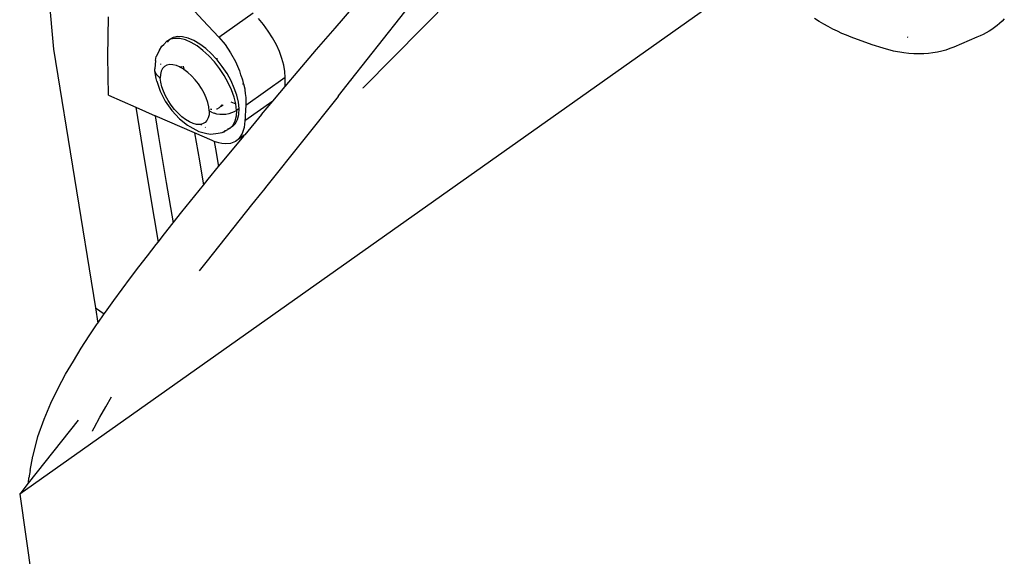
# Model space of a CAD drawing. Extents: x -1002 to 2323, y -1706 to 1529.
# Drawn here: x -498 to -370, y 1106 to 1176 of the extents above; entities that cross this region are included whole.
import ezdxf

# ---------------------------------------------------------------- set-up
doc = ezdxf.new("R2010")
doc.units = 0
doc.layers.get('0').update_dxf_attribs({"linetype": 'CONTINUOUS'})

msp = doc.modelspace()

# ---------------------------------------------------------------- linework, layer by layer
for p, q in [((-495.09, 1192.38), (-493.29, 1172.36)), ((-433.79, 1186.76), (-452.96, 1167.33)), ((-454.58, 1168.29), (-440.82, 1185.74)), ((-401.93, 1182.18), (-497.68, 1114.47)), ((-475.87, 1178.31), (-473.83, 1176.11)), ((-456.63, 1175.09), (-454.19, 1177.9)), ((-486.21, 1171.4), (-486.12, 1176.54)), ((-471.78, 1173.92), (-467.31, 1177.08)), ((-473.83, 1176.11), (-471.78, 1173.92)), ((-465.94, 1175.55), (-466.61, 1176.35)), ((-465.33, 1174.7), (-465.94, 1175.55)), ((-393.64, 1175.96), (-394.23, 1176.34)), ((-393.04, 1175.61), (-393.64, 1175.96)), ((-392.45, 1175.27), (-393.04, 1175.61)), ((-391.86, 1174.96), (-392.45, 1175.27)), ((-370.8, 1175.15), (-371.15, 1174.9)), ((-370.46, 1175.41), (-370.8, 1175.15)), ((-370.14, 1175.69), (-370.46, 1175.41)), ((-369.83, 1175.98), (-370.14, 1175.69)), ((-369.54, 1176.29), (-369.83, 1175.98)), ((-477.7, 1173.87), (-478.18, 1173.61)), ((-477.12, 1173.99), (-477.7, 1173.87)), ((-476.48, 1173.96), (-477.12, 1173.99)), ((-475.77, 1173.79), (-476.48, 1173.96)), ((-471.78, 1173.92), (-470.96, 1172.95)), ((-464.77, 1173.82), (-465.33, 1174.7)), ((-464.28, 1172.92), (-464.77, 1173.82)), ((-459.06, 1172.28), (-456.63, 1175.09)), ((-391.26, 1174.67), (-391.86, 1174.96)), ((-390.67, 1174.39), (-391.26, 1174.67)), ((-390.07, 1174.14), (-390.67, 1174.39)), ((-389.47, 1173.91), (-390.07, 1174.14)), ((-386.73, 1172.92), (-389.47, 1173.91)), ((-382.04, 1173.86), (-382.12, 1173.88)), ((-373.09, 1173.91), (-376.09, 1172.62)), ((-372.68, 1174.08), (-373.09, 1173.91)), ((-372.28, 1174.26), (-372.68, 1174.08)), ((-371.89, 1174.46), (-372.28, 1174.26)), ((-371.51, 1174.67), (-371.89, 1174.46)), ((-371.15, 1174.9), (-371.51, 1174.67)), ((-479.47, 1172.22), (-479.2, 1172.71)), ((-479.2, 1172.71), (-478.92, 1172.95)), ((-478.53, 1173.36), (-478.92, 1172.95)), ((-478.29, 1173.49), (-478.53, 1173.36)), ((-478.29, 1173.49), (-478.5, 1173.27)), ((-478.05, 1173.62), (-478.29, 1173.49)), ((-478.18, 1173.61), (-478.29, 1173.49)), ((-477.48, 1173.74), (-478.05, 1173.62)), ((-476.83, 1173.71), (-477.48, 1173.74)), ((-476.12, 1173.54), (-476.83, 1173.71)), ((-475.37, 1173.22), (-476.12, 1173.54)), ((-475.02, 1173.47), (-475.77, 1173.79)), ((-474.6, 1172.76), (-475.37, 1173.22)), ((-474.25, 1173.01), (-475.02, 1173.47)), ((-473.83, 1172.18), (-474.6, 1172.76)), ((-473.47, 1172.43), (-474.25, 1173.01)), ((-470.96, 1172.95), (-470.23, 1171.88)), ((-463.87, 1172.02), (-464.28, 1172.92)), ((-385.32, 1172.45), (-386.73, 1172.92)), ((-376.09, 1172.62), (-376.61, 1172.41)), ((-493.29, 1172.36), (-487.81, 1138.7)), ((-486.13, 1166.37), (-486.21, 1171.4)), ((-480, 1170.86), (-479.91, 1171.37)), ((-479.47, 1172.22), (-479.91, 1171.37)), ((-473.07, 1171.48), (-473.83, 1172.18)), ((-472.71, 1171.73), (-473.47, 1172.43)), ((-472.34, 1170.7), (-473.07, 1171.48)), ((-472.15, 1171.13), (-472.71, 1171.73)), ((-470.23, 1171.88), (-469.6, 1170.72)), ((-463.55, 1171.12), (-463.87, 1172.02)), ((-461.45, 1169.47), (-459.06, 1172.28)), ((-383.95, 1172.1), (-385.32, 1172.45)), ((-382.61, 1171.87), (-383.95, 1172.1)), ((-381.95, 1171.79), (-382.61, 1171.87)), ((-381.3, 1171.75), (-381.95, 1171.79)), ((-380.66, 1171.73), (-381.3, 1171.75)), ((-380.03, 1171.74), (-380.66, 1171.73)), ((-379.42, 1171.78), (-380.03, 1171.74)), ((-378.82, 1171.85), (-379.42, 1171.78)), ((-378.24, 1171.95), (-378.82, 1171.85)), ((-377.68, 1172.07), (-378.24, 1171.95)), ((-377.14, 1172.23), (-377.68, 1172.07)), ((-376.61, 1172.41), (-377.14, 1172.23)), ((-480, 1170.86), (-480.11, 1169.78)), ((-479.31, 1170.36), (-479.32, 1170.44)), ((-478.84, 1170.08), (-479.08, 1169.82)), ((-478.52, 1170.25), (-478.84, 1170.08)), ((-478.16, 1170.33), (-478.52, 1170.25)), ((-477.74, 1170.31), (-478.16, 1170.33)), ((-477.29, 1170.2), (-477.74, 1170.31)), ((-476.89, 1170.03), (-477.29, 1170.2)), ((-476.89, 1170.15), (-476.89, 1170.03)), ((-476.85, 1170.01), (-476.89, 1170.03)), ((-476.85, 1170.07), (-476.85, 1170.01)), ((-476.8, 1169.99), (-476.85, 1170.01)), ((-476.74, 1169.95), (-476.8, 1169.99)), ((-476.74, 1169.95), (-476.53, 1170.1)), ((-476.42, 1170.15), (-476.34, 1169.72)), ((-471.66, 1169.84), (-472.34, 1170.7)), ((-471.95, 1171.1), (-472.15, 1171.13)), ((-471.98, 1170.95), (-472.15, 1171.13)), ((-471.31, 1170.09), (-471.98, 1170.95)), ((-470.7, 1169.17), (-471.31, 1170.09)), ((-469.6, 1170.72), (-469.08, 1169.53)), ((-463.31, 1170.25), (-463.55, 1171.12)), ((-463.16, 1169.42), (-463.31, 1170.25)), ((-480.08, 1169.51), (-480.11, 1169.78)), ((-479.92, 1168.51), (-480.08, 1169.51)), ((-479.99, 1169.25), (-480.08, 1169.51)), ((-479.84, 1169), (-479.99, 1169.25)), ((-479.63, 1168.78), (-479.84, 1169)), ((-479.38, 1168.58), (-479.63, 1168.78)), ((-479.36, 1169.06), (-479.38, 1168.58)), ((-479.26, 1169.48), (-479.36, 1169.06)), ((-479.08, 1169.82), (-479.26, 1169.48)), ((-476.34, 1169.72), (-476.74, 1169.95)), ((-476.31, 1169.7), (-476.34, 1169.72)), ((-475.81, 1169.32), (-476.31, 1169.7)), ((-475.32, 1168.88), (-475.81, 1169.32)), ((-474.85, 1168.37), (-475.32, 1168.88)), ((-471.05, 1168.92), (-471.66, 1169.84)), ((-470.53, 1167.98), (-471.05, 1168.92)), ((-470.18, 1168.23), (-470.7, 1169.17)), ((-469.08, 1169.53), (-468.94, 1168.99)), ((-468.89, 1168.95), (-468.94, 1168.99)), ((-468.89, 1168.95), (-468.68, 1168.33)), ((-463.12, 1168.65), (-463.16, 1169.42)), ((-463.12, 1167.5), (-461.45, 1169.47)), ((-479.85, 1168.17), (-479.92, 1168.51)), ((-479.85, 1168.17), (-479.41, 1166.89)), ((-479.32, 1168.04), (-479.38, 1168.58)), ((-479.19, 1167.46), (-479.32, 1168.04)), ((-478.98, 1166.86), (-479.19, 1167.46)), ((-474.42, 1167.82), (-474.85, 1168.37)), ((-474.03, 1167.23), (-474.42, 1167.82)), ((-470.1, 1167.03), (-470.53, 1167.98)), ((-469.75, 1167.28), (-470.18, 1168.23)), ((-468.68, 1168.33), (-468.58, 1167.92)), ((-468.58, 1167.92), (-468.65, 1167.88)), ((-468.63, 1167.79), (-468.56, 1167.84)), ((-468.58, 1167.92), (-468.56, 1167.84)), ((-468.56, 1167.84), (-468.4, 1167.16)), ((-463.12, 1168.65), (-468.25, 1165.02)), ((-463.83, 1166.65), (-463.12, 1167.5)), ((-463.12, 1167.5), (-463.12, 1168.65)), ((-456.21, 1166.28), (-454.58, 1168.29)), ((-454.58, 1168.29), (-454.58, 1168.27)), ((-486.13, 1166.37), (-482.56, 1164.79)), ((-479.41, 1166.89), (-478.73, 1165.59)), ((-478.7, 1166.25), (-478.98, 1166.86)), ((-478.37, 1165.65), (-478.7, 1166.25)), ((-473.69, 1166.62), (-474.03, 1167.23)), ((-473.41, 1166.01), (-473.69, 1166.62)), ((-469.78, 1166.09), (-470.1, 1167.03)), ((-469.42, 1166.34), (-469.75, 1167.28)), ((-469.22, 1165.45), (-469.42, 1166.34)), ((-468.39, 1167.06), (-468.43, 1167.03)), ((-468.4, 1167.16), (-468.39, 1167.06)), ((-468.39, 1167.06), (-468.32, 1166.59)), ((-468.32, 1166.59), (-468.26, 1166.04)), ((-465.48, 1154.55), (-456.21, 1166.19)), ((-464.73, 1165.58), (-463.83, 1166.65)), ((-456.21, 1166.28), (-456.21, 1166.26)), ((-456.21, 1166.19), (-456.21, 1166.28)), ((-452.99, 1167.28), (-452.96, 1167.33)), ((-478.73, 1165.59), (-477.87, 1164.37)), ((-477.98, 1165.06), (-478.37, 1165.65)), ((-477.54, 1164.51), (-477.98, 1165.06)), ((-473.21, 1165.41), (-473.41, 1166.01)), ((-473.07, 1164.84), (-473.21, 1165.41)), ((-471.59, 1164.85), (-471.7, 1164.72)), ((-471.59, 1164.85), (-471.51, 1164.93)), ((-471.48, 1164.88), (-471.59, 1164.85)), ((-471.46, 1165), (-471.51, 1164.93)), ((-471.43, 1165.04), (-471.46, 1165)), ((-471.43, 1165.04), (-471.39, 1165.12)), ((-471.42, 1165.11), (-471.43, 1165.04)), ((-471.22, 1165.06), (-471.41, 1164.92)), ((-470.2, 1165.5), (-469.55, 1165.21)), ((-469.55, 1165.21), (-469.78, 1166.09)), ((-469.48, 1164.36), (-469.55, 1165.21)), ((-469.13, 1164.61), (-469.22, 1165.45)), ((-464.73, 1165.58), (-468.36, 1163.02)), ((-468.26, 1164.84), (-468.28, 1164.86)), ((-468.26, 1166.04), (-468.25, 1165.02)), ((-468.25, 1165.02), (-468.26, 1164.84)), ((-466.19, 1163.84), (-464.73, 1165.58)), ((-482.56, 1164.79), (-481.69, 1159.4)), ((-482.56, 1164.79), (-480.06, 1163.69)), ((-480.06, 1163.69), (-479.62, 1160.98)), ((-474.92, 1161.44), (-480.06, 1163.69)), ((-477.87, 1164.37), (-476.88, 1163.29)), ((-477.07, 1164), (-477.54, 1164.51)), ((-476.59, 1163.55), (-477.07, 1164)), ((-473.04, 1163.82), (-473.14, 1163.4)), ((-473.02, 1164.3), (-473.07, 1164.84)), ((-473.02, 1164.3), (-473.04, 1163.82)), ((-472.72, 1164.13), (-473.02, 1164.3)), ((-472.7, 1164.5), (-472.85, 1164.52)), ((-472.72, 1164.13), (-472.5, 1164.04)), ((-472.68, 1164.5), (-472.7, 1164.5)), ((-472.5, 1164.04), (-472.38, 1164)), ((-472.02, 1163.9), (-472.38, 1164)), ((-472.01, 1164.55), (-472.05, 1164.54)), ((-471.64, 1163.84), (-472.02, 1163.9)), ((-471.73, 1164.7), (-472.01, 1164.55)), ((-471.7, 1164.72), (-471.73, 1164.7)), ((-471.25, 1163.83), (-471.64, 1163.84)), ((-470.86, 1163.86), (-471.25, 1163.83)), ((-470.48, 1163.93), (-470.86, 1163.86)), ((-470.12, 1164.04), (-470.48, 1163.93)), ((-469.78, 1164.18), (-470.12, 1164.04)), ((-469.48, 1164.36), (-469.78, 1164.18)), ((-469.52, 1163.61), (-469.67, 1162.96)), ((-469.48, 1164.36), (-469.52, 1163.61)), ((-469.13, 1164.61), (-469.48, 1164.36)), ((-469.32, 1163.21), (-469.16, 1163.86)), ((-469.16, 1163.86), (-469.13, 1164.61)), ((-466.19, 1163.84), (-468.4, 1161.19)), ((-468.32, 1163.82), (-468.34, 1163.42)), ((-468.3, 1164.22), (-468.32, 1163.82)), ((-468.28, 1164.62), (-468.3, 1164.22)), ((-468.26, 1164.84), (-468.28, 1164.62)), ((-476.88, 1163.29), (-475.82, 1162.44)), ((-476.09, 1163.18), (-476.59, 1163.55)), ((-475.59, 1162.89), (-476.09, 1163.18)), ((-475.82, 1162.44), (-475.53, 1162.27)), ((-475.11, 1162.68), (-475.59, 1162.89)), ((-474.65, 1162.56), (-475.11, 1162.68)), ((-474.24, 1162.55), (-474.65, 1162.56)), ((-474.16, 1162.56), (-474.24, 1162.55)), ((-473.87, 1162.62), (-474.16, 1162.56)), ((-473.97, 1162.45), (-474.16, 1162.56)), ((-473.56, 1162.79), (-473.87, 1162.62)), ((-473.31, 1163.05), (-473.56, 1162.79)), ((-473.14, 1163.4), (-473.31, 1163.05)), ((-469.94, 1162.42), (-470.22, 1162.13)), ((-469.97, 1162.27), (-469.59, 1162.67)), ((-469.67, 1162.96), (-469.94, 1162.42)), ((-469.59, 1162.67), (-469.32, 1163.21)), ((-468.36, 1163.02), (-468.46, 1162.13)), ((-468.34, 1163.42), (-468.36, 1163.02)), ((-475.53, 1162.27), (-474.38, 1161.65)), ((-474.92, 1161.44), (-474.3, 1157.83)), ((-472.65, 1160.45), (-474.92, 1161.44)), ((-474.38, 1161.65), (-473.33, 1161.39)), ((-473.49, 1162.16), (-473.53, 1162.19)), ((-473.33, 1161.39), (-472.82, 1161.3)), ((-472.82, 1161.3), (-471.87, 1161.41)), ((-471.87, 1161.41), (-471.31, 1161.5)), ((-471.31, 1161.5), (-470.81, 1161.75)), ((-471.04, 1161.59), (-471.19, 1161.48)), ((-470.81, 1161.75), (-471.01, 1161.71)), ((-470.86, 1158.22), (-468.53, 1161.03)), ((-470.33, 1162.02), (-470.81, 1161.75)), ((-470.65, 1161.96), (-470.46, 1162)), ((-470.46, 1162), (-470.22, 1162.13)), ((-470.22, 1162.13), (-470.33, 1162.02)), ((-469.97, 1162.27), (-470.22, 1162.13)), ((-468.47, 1161.16), (-469.61, 1160.35)), ((-468.71, 1161.38), (-469.1, 1160.78)), ((-468.46, 1162.13), (-468.71, 1161.38)), ((-468.53, 1161.03), (-468.47, 1161.16)), ((-468.4, 1161.19), (-468.47, 1161.16)), ((-479.62, 1160.98), (-478.62, 1155.01)), ((-472.35, 1160.35), (-472.65, 1160.45)), ((-472.35, 1160.35), (-472.19, 1159.38)), ((-471.77, 1160.15), (-472.35, 1160.35)), ((-471.36, 1160.06), (-471.77, 1160.15)), ((-470.96, 1160.03), (-471.36, 1160.06)), ((-470.24, 1160.09), (-470.96, 1160.03)), ((-469.61, 1160.35), (-470.24, 1160.09)), ((-469.1, 1160.78), (-469.61, 1160.35)), ((-481.69, 1159.4), (-480.69, 1153.4)), ((-472.19, 1159.38), (-471.81, 1157.06)), ((-474.3, 1157.83), (-473.78, 1154.64)), ((-471.81, 1157.06), (-470.86, 1158.22)), ((-473.16, 1155.41), (-471.81, 1157.06)), ((-478.62, 1155.01), (-477.7, 1149.76)), ((-475.44, 1152.59), (-473.78, 1154.64)), ((-473.78, 1154.64), (-473.16, 1155.41)), ((-480.69, 1153.4), (-479.68, 1147.25)), ((-467.27, 1152.35), (-466.35, 1153.49)), ((-466.35, 1153.49), (-465.92, 1154.01)), ((-465.92, 1154.01), (-465.48, 1154.55)), ((-476.57, 1151.18), (-475.44, 1152.59)), ((-473.42, 1144.61), (-467.31, 1152.3)), ((-467.31, 1152.3), (-467.27, 1152.35)), ((-477.7, 1149.76), (-476.57, 1151.18)), ((-478.83, 1148.34), (-477.7, 1149.76)), ((-479.68, 1147.25), (-478.83, 1148.34)), ((-481.06, 1145.48), (-479.94, 1146.92)), ((-479.94, 1146.92), (-479.68, 1147.25)), ((-482.16, 1144.04), (-481.06, 1145.48)), ((-474.28, 1143.5), (-473.42, 1144.61)), ((-483.26, 1142.59), (-482.16, 1144.04)), ((-484.35, 1141.13), (-483.26, 1142.59)), ((-485.44, 1139.64), (-484.35, 1141.13)), ((-486.52, 1138.14), (-485.44, 1139.64)), ((-487.81, 1138.7), (-486.68, 1137.9)), ((-487.81, 1138.7), (-487.52, 1136.69)), ((-486.68, 1137.9), (-486.52, 1138.14)), ((-487.58, 1136.61), (-487.52, 1136.69)), ((-487.52, 1136.69), (-486.68, 1137.9)), ((-488.64, 1135.05), (-487.58, 1136.61)), ((-489.68, 1133.44), (-488.64, 1135.05)), ((-490.7, 1131.78), (-489.68, 1133.44)), ((-491.71, 1130.05), (-490.7, 1131.78)), ((-492.69, 1128.23), (-491.71, 1130.05)), ((-493.62, 1126.29), (-492.69, 1128.23)), ((-486.49, 1125.82), (-485.73, 1127.12)), ((-494.5, 1124.21), (-493.62, 1126.29)), ((-487.24, 1124.48), (-486.49, 1125.82)), ((-490.09, 1124.1), (-496.56, 1115.89)), ((-495.3, 1121.94), (-494.5, 1124.21)), ((-487.98, 1123.1), (-487.24, 1124.48)), ((-488.22, 1122.65), (-488.19, 1122.7)), ((-488.19, 1122.7), (-487.98, 1123.1)), ((-495.91, 1119.51), (-495.3, 1121.94)), ((-496.34, 1117.52), (-495.97, 1119.42)), ((-495.97, 1119.42), (-495.91, 1119.51)), ((-496.34, 1117.52), (-496.48, 1116.59)), ((-496.55, 1115.98), (-496.48, 1116.59)), ((-496.56, 1115.89), (-497.68, 1114.47)), ((-496.56, 1115.89), (-496.55, 1115.98)), ((-497.68, 1114.47), (-494.25, 1090.75))]:
    msp.add_line(p, q)

doc.saveas('drawing.dxf')
